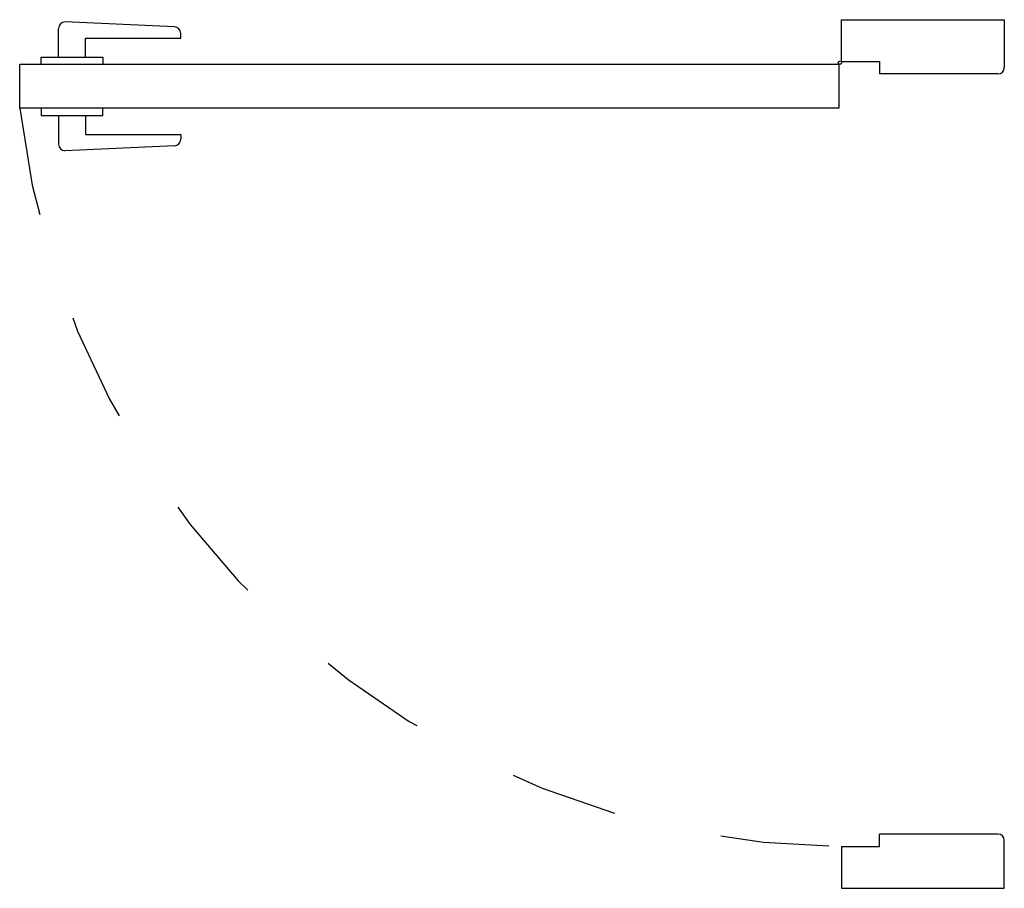
# Model space of a CAD drawing. Units: millimetres. Extents: x 2809 to 5997, y 393 to 927.
# Drawn here: x 5996 to 5997, y 847 to 848 of the extents above; entities that cross this region are included whole.
import ezdxf

# ---------------------------------------------------------------- set-up
doc = ezdxf.new("R2010")
doc.units = ezdxf.units.MM
doc.header["$LTSCALE"] = 0.1
doc.header["$MEASUREMENT"] = 0
doc.linetypes.add('DASHED2', pattern=[9.525, 6.35, -3.175])
doc.linetypes.add('JIS_02_1.0', pattern=[2, 1, -1])
for name, color, linetype in [('a-esq', 2, 'Continuous'), ('a-proj', 1, 'DASHED2'), ('ALVENARIA', 5, 'Continuous')]:
    doc.layers.add(name, color=color, linetype=linetype)

msp = doc.modelspace()

# ---------------------------------------------------------------- linework, layer by layer
at = {"layer": 'a-esq', "color": 1}
for p, q in [((5995.98515, 847.76442), (5995.88427, 847.76906)), ((5995.87832, 847.73669), (5995.87832, 847.76311)), ((5995.99082, 847.75416), (5995.99082, 847.75847)), ((5995.90332, 847.73669), (5995.90332, 847.75416)), ((5995.90332, 847.75416), (5995.99082, 847.75416)), ((5995.86249, 847.72971), (5995.86249, 847.73669)), ((5995.86249, 847.73669), (5995.91916, 847.73669)), ((5995.91916, 847.73669), (5995.91916, 847.72971)), ((5995.86249, 847.68971), (5995.86249, 847.68273)), ((5995.91916, 847.68273), (5995.91916, 847.68971)), ((5995.86249, 847.68273), (5995.91916, 847.68273)), ((5995.87832, 847.68273), (5995.87832, 847.65631)), ((5995.90332, 847.68273), (5995.90332, 847.66526)), ((5995.90332, 847.66526), (5995.99082, 847.66526)), ((5995.99082, 847.66526), (5995.99082, 847.66094)), ((5995.98515, 847.655), (5995.88427, 847.65036))]:
    msp.add_line(p, q, dxfattribs=at)
at = {"layer": 'a-esq'}
for p, q in [((5996.59929, 847.73262), (5996.59929, 847.77107)), ((5996.74929, 847.77107), (5996.74929, 847.72702)), ((5996.59685, 847.72971), (5995.84257, 847.72971)), ((5995.84257, 847.68971), (5995.84257, 847.72971)), ((5996.59685, 847.72971), (5996.59685, 847.68971)), ((5996.59929, 847.73262), (5996.63429, 847.73262)), ((5996.63429, 847.73262), (5996.63429, 847.72107)), ((5996.74334, 847.72107), (5996.63429, 847.72107)), ((5996.59685, 847.68971), (5995.84257, 847.68971)), ((5996.74334, 847.02107), (5996.63429, 847.02107)), ((5996.63429, 847.00953), (5996.63429, 847.02107)), ((5996.74929, 846.97107), (5996.74929, 847.01513)), ((5996.59929, 847.00953), (5996.63429, 847.00953)), ((5996.59929, 847.00953), (5996.59929, 846.97107))]:
    msp.add_line(p, q, dxfattribs=at)
msp.add_circle((5996.59784, 847.73144), 0.00153, dxfattribs=at)
at = {"layer": 'a-esq', "color": 1}
for centre, start, end in [((5995.88427, 847.76311), 90, 180), ((5995.98487, 847.75847), 0, 87.36521), ((5995.98487, 847.66094), 272.63479, 0), ((5995.88427, 847.65631), 180, 270)]:
    msp.add_arc(centre, 0.00595, start, end, dxfattribs=at)
at = {"layer": 'a-esq'}
for centre, start, end in [((5996.74334, 847.72702), 270, 0), ((5996.74334, 847.01513), 0, 90)]:
    msp.add_arc(centre, 0.00595, start, end, dxfattribs=at)
at = {"layer": 'a-proj', "color": 251, "linetype": 'JIS_02_1.0'}
msp.add_arc((5996.60661, 847.7787), 0.76921, 186.64382, 269.45468, dxfattribs=at)
at = {"layer": 'ALVENARIA'}
for p, q in [((5996.59929, 847.77107), (5996.74929, 847.77107)), ((5996.59929, 846.97107), (5996.74929, 846.97107))]:
    msp.add_line(p, q, dxfattribs=at)

doc.saveas('drawing.dxf')
